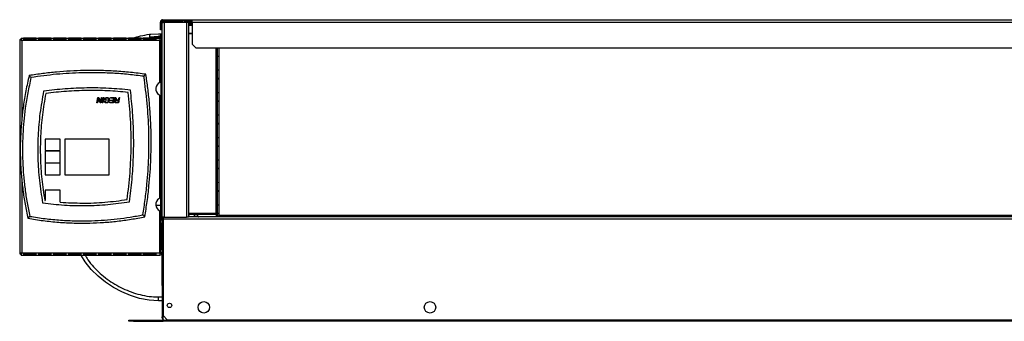
# Model space of a CAD drawing. Units: millimetres. Extents: x 230 to 4660, y 469 to 2633.
# Drawn here: x 2572 to 3347, y 469 to 706 of the extents above; entities that cross this region are included whole.
import ezdxf

# ---------------------------------------------------------------- set-up
doc = ezdxf.new("R2010")
doc.units = ezdxf.units.MM

msp = doc.modelspace()

# ---------------------------------------------------------------- linework, layer by layer
at = {"color": 7, "linetype": 'Continuous', "lineweight": 25}
for p, q in [((2684.65, 704.7), (2684.65, 705.7)), ((2684.65, 705.7), (2707.85, 705.7)), ((2707.85, 705.7), (3859.85, 705.7)), ((2707.85, 703.9), (2707.85, 705.7)), ((2683.85, 703.9), (2682.85, 703.9)), ((2682.85, 700.53), (2682.85, 703.9)), ((2682.85, 700.53), (2683.85, 700.53)), ((2682.85, 697.7), (2682.85, 700.53)), ((2683.85, 697.7), (2682.85, 697.7)), ((2683.85, 700.53), (2683.85, 703.9)), ((2683.85, 700.53), (2683.85, 697.7)), ((2684.25, 686.57), (2684.25, 703.1)), ((2684.65, 704.7), (2685.85, 704.7)), ((2685.85, 703.9), (2685.85, 704.7)), ((2699.92, 704.7), (2685.85, 704.7)), ((2699.92, 703.9), (2685.85, 703.9)), ((2685.85, 703.89), (2685.85, 550.59)), ((2685.85, 703.89), (2703.45, 703.89)), ((2688.85, 703.89), (2688.85, 703.9)), ((2699.92, 704.7), (2699.92, 703.9)), ((2701.51, 704.7), (2699.92, 704.7)), ((2699.92, 703.9), (2703.45, 703.9)), ((2701.51, 704.7), (2707.85, 704.7)), ((2703.45, 703.9), (2703.45, 704.7)), ((2703.45, 703.89), (2703.45, 550.59)), ((2703.45, 703.89), (2705.05, 703.89)), ((2705.05, 703.89), (2705.05, 550.59)), ((2707.85, 702.8), (2705.05, 702.8)), ((2707.85, 702), (2705.05, 702)), ((2707.85, 703.9), (3859.85, 703.9)), ((2707.85, 703.9), (2707.85, 686.53)), ((2572.15, 690.13), (2572.15, 521.67)), ((2572.15, 690.13), (2573.15, 690.13)), ((2573.22, 691.2), (2682.45, 691.2)), ((2573.22, 691.2), (2573.22, 690.2)), ((2585.05, 691.19), (2575.05, 691.19)), ((2575.05, 691.19), (2575.05, 689.63)), ((2585.05, 690.19), (2575.05, 690.19)), ((2575.05, 689.63), (2585.05, 689.63)), ((2585.05, 689.63), (2585.05, 691.19)), ((2596.85, 691.19), (2586.85, 691.19)), ((2586.85, 691.19), (2586.85, 689.63)), ((2596.85, 690.19), (2586.85, 690.19)), ((2586.85, 689.63), (2596.85, 689.63)), ((2596.85, 689.63), (2596.85, 691.19)), ((2608.65, 691.19), (2598.65, 691.19)), ((2598.65, 691.19), (2598.65, 689.63)), ((2608.65, 690.19), (2598.65, 690.19)), ((2598.65, 689.63), (2608.65, 689.63)), ((2608.65, 689.63), (2608.65, 691.19)), ((2620.45, 691.19), (2610.45, 691.19)), ((2610.45, 691.19), (2610.45, 689.63)), ((2620.45, 690.19), (2610.45, 690.19)), ((2610.45, 689.63), (2620.45, 689.63)), ((2620.45, 689.63), (2620.45, 691.19)), ((2632.25, 691.19), (2622.25, 691.19)), ((2622.25, 691.19), (2622.25, 689.63)), ((2632.25, 690.19), (2622.25, 690.19)), ((2622.25, 689.63), (2632.25, 689.63)), ((2632.25, 689.63), (2632.25, 691.19)), ((2644.05, 691.19), (2634.05, 691.19)), ((2634.05, 691.19), (2634.05, 689.63)), ((2644.05, 690.19), (2634.05, 690.19)), ((2634.05, 689.63), (2644.05, 689.63)), ((2644.05, 689.63), (2644.05, 691.19)), ((2655.85, 691.19), (2645.85, 691.19)), ((2645.85, 691.19), (2645.85, 689.63)), ((2655.85, 690.19), (2645.85, 690.19)), ((2645.85, 689.63), (2655.85, 689.63)), ((2655.85, 689.63), (2655.85, 691.19)), ((2667.65, 691.19), (2657.65, 691.19)), ((2657.65, 691.19), (2657.65, 689.63)), ((2667.65, 690.19), (2657.65, 690.19)), ((2657.65, 689.85), (2658.51, 690.19)), ((2657.65, 689.63), (2667.65, 689.63)), ((2667.65, 689.63), (2667.65, 691.19)), ((2679.45, 691.19), (2669.45, 691.19)), ((2669.45, 691.19), (2669.45, 689.63)), ((2679.45, 690.19), (2669.45, 690.19)), ((2669.45, 689.63), (2679.45, 689.63)), ((2674.25, 694.23), (2681.51, 694.7)), ((2674.25, 692.21), (2681.51, 692.7)), ((2674.25, 691.2), (2674.25, 691.25)), ((2675.86, 689.63), (2675.01, 690.19)), ((2679.45, 689.63), (2679.45, 691.19)), ((2684.25, 691.7), (2681.42, 691.7)), ((2681.51, 694.7), (2683.25, 694.7)), ((2683.25, 692.7), (2681.51, 692.7)), ((2682.45, 691.2), (2682.45, 689.4)), ((2683.25, 692.7), (2683.25, 694.7)), ((2683.25, 694.7), (2684.25, 694.7)), ((2684.25, 692.7), (2683.25, 692.7)), ((2705.05, 694.98), (2707.85, 694.98)), ((2707.85, 694.84), (2705.05, 694.84)), ((2682.45, 689.4), (2573.95, 689.4)), ((2682.45, 689.4), (2683.25, 689.4)), ((2682.45, 656.42), (2682.45, 689.4)), ((2683.25, 689.4), (2684.25, 689.4)), ((2683.25, 686.57), (2683.25, 689.4)), ((2684.25, 686.57), (2683.25, 686.57)), ((2683.25, 666.23), (2683.25, 686.57)), ((2684.25, 666.23), (2684.25, 686.57)), ((2707.85, 686.53), (2710.68, 683.7)), ((2710.68, 683.7), (3857.02, 683.7)), ((2727.85, 552.7), (2727.85, 683.7)), ((2728.85, 683.7), (2728.85, 551.65)), ((2728.85, 676.72), (2727.85, 676.69)), ((2683.25, 666.23), (2684.25, 666.23)), ((2683.25, 663.4), (2683.25, 666.23)), ((2684.25, 663.4), (2683.25, 663.4)), ((2683.25, 663.4), (2683.25, 626.4)), ((2684.25, 623.57), (2684.25, 666.23)), ((2632.88, 640.33), (2633.72, 644.44)), ((2633.72, 644.44), (2634.36, 644.44)), ((2634.36, 644.44), (2635.26, 642.09)), ((2635.9, 641.95), (2636.42, 644.44)), ((2636.9, 644.44), (2636.06, 640.33)), ((2636.42, 644.44), (2636.9, 644.44)), ((2637.1, 640.33), (2637.94, 644.44)), ((2638.43, 644.44), (2637.58, 640.33)), ((2637.94, 644.44), (2638.43, 644.44)), ((2639.03, 642.33), (2639.37, 643.99)), ((2639.78, 643.67), (2639.61, 642.81)), ((2643.52, 643.97), (2643.62, 644.44)), ((2646.12, 643.97), (2643.52, 643.97)), ((2643.62, 644.44), (2646.7, 644.44)), ((2645.83, 642.55), (2646.12, 643.97)), ((2646.7, 644.44), (2645.85, 640.33)), ((2647.2, 644.44), (2647.72, 644.44)), ((2647.55, 643.68), (2647.2, 644.44)), ((2647.72, 644.44), (2648.08, 643.66)), ((2649.95, 642.6), (2650.32, 644.44)), ((2650.81, 644.44), (2649.96, 640.33)), ((2650.32, 644.44), (2650.81, 644.44)), ((2681.64, 646.83), (2681.64, 646.83)), ((2682.45, 646.24), (2681.64, 646.83)), ((2682.45, 565.56), (2682.45, 646.24)), ((2727.85, 648.58), (2728.85, 648.54)), ((2633.36, 640.33), (2632.88, 640.33)), ((2633.86, 642.77), (2633.36, 640.33)), ((2635.45, 640.33), (2634.79, 641.89)), ((2636.06, 640.33), (2635.45, 640.33)), ((2637.58, 640.33), (2637.1, 640.33)), ((2638.86, 641.54), (2639.34, 641.6)), ((2640.8, 642.33), (2639.03, 642.33)), ((2639.61, 642.81), (2640.9, 642.81)), ((2640.9, 642.81), (2640.8, 642.33)), ((2642.96, 640.33), (2643.03, 640.81)), ((2645.85, 640.33), (2642.96, 640.33)), ((2643.03, 640.81), (2645.47, 640.81)), ((2643.38, 642.07), (2643.48, 642.55)), ((2645.73, 642.07), (2643.38, 642.07)), ((2643.48, 642.55), (2645.83, 642.55)), ((2645.47, 640.81), (2645.73, 642.07)), ((2648.17, 640.81), (2649.58, 640.81)), ((2649.96, 640.33), (2648.24, 640.33)), ((2649.85, 642.12), (2648.32, 642.12)), ((2649.26, 642.6), (2649.95, 642.6)), ((2649.58, 640.81), (2649.85, 642.12)), ((2727.85, 642), (2728.85, 642.07)), ((2728.85, 641.37), (2727.85, 641.34)), ((2683.25, 626.4), (2684.25, 626.4)), ((2683.25, 623.57), (2683.25, 626.4)), ((2684.25, 623.57), (2683.25, 623.57)), ((2683.25, 588.23), (2683.25, 623.57)), ((2684.25, 588.23), (2684.25, 623.57)), ((2727.85, 624.32), (2728.85, 624.39)), ((2727.85, 613.22), (2728.85, 613.19)), ((2592.11, 611.79), (2592.11, 602.79)), ((2604.11, 611.79), (2592.11, 611.79)), ((2604.11, 602.79), (2604.11, 611.79)), ((2642.61, 611.79), (2607.61, 611.79)), ((2607.61, 611.79), (2607.61, 583.79)), ((2642.61, 583.79), (2642.61, 611.79)), ((2727.85, 606.64), (2728.85, 606.72)), ((2728.85, 606.01), (2727.85, 605.98)), ((2592.11, 602.79), (2604.11, 602.79)), ((2592.11, 602.29), (2592.11, 593.29)), ((2604.11, 602.29), (2592.11, 602.29)), ((2604.11, 593.29), (2604.11, 602.29)), ((2592.11, 593.29), (2604.11, 593.29)), ((2592.11, 592.79), (2592.11, 583.79)), ((2604.11, 592.79), (2592.11, 592.79)), ((2604.11, 583.79), (2604.11, 592.79)), ((2592.11, 583.79), (2604.11, 583.79)), ((2607.61, 583.79), (2642.61, 583.79)), ((2683.25, 588.23), (2684.25, 588.23)), ((2683.25, 585.4), (2683.25, 588.23)), ((2684.25, 585.4), (2683.25, 585.4)), ((2683.25, 585.4), (2683.25, 577.6)), ((2684.25, 550.59), (2684.25, 588.23)), ((2683.25, 577.6), (2684.25, 577.6)), ((2683.25, 574.06), (2683.25, 577.6)), ((2683.25, 551.4), (2683.25, 574.06)), ((2684.25, 574.06), (2683.25, 574.06)), ((2727.85, 577.86), (2728.85, 577.83)), ((2604.11, 571.79), (2592.11, 571.79)), ((2592.11, 571.79), (2592.11, 563.44)), ((2604.11, 562.2), (2604.11, 571.79)), ((2728.85, 570.65), (2727.85, 570.62)), ((2591.92, 563.47), (2592.11, 563.44)), ((2683.25, 559.7), (2679.25, 559.7)), ((2682.45, 565.56), (2681.64, 564.97)), ((2681.64, 564.97), (2681.64, 564.97)), ((2682.45, 522.4), (2682.45, 555.38)), ((2683.25, 551.4), (2683.25, 548.4)), ((2684.25, 551.4), (2683.25, 551.4)), ((2685.85, 550.59), (2684.25, 550.59)), ((2685.05, 550.59), (2685.05, 548.8)), ((2685.85, 550.59), (2703.45, 550.59)), ((2705.05, 550.59), (2703.45, 550.59)), ((2726.84, 553.42), (2705.05, 553.42)), ((2705.05, 552.71), (2726.84, 552.71)), ((2705.05, 551.66), (2705.86, 550.6)), ((3861.05, 550.6), (2705.05, 550.6)), ((2726.85, 552.7), (2726.85, 550.6)), ((2727.85, 553.61), (2728.85, 553.68)), ((2727.85, 550.6), (2727.85, 552.7)), ((3861.05, 551.65), (2728.85, 551.65)), ((2728.85, 550.6), (2728.85, 551.65)), ((2683.25, 548.4), (2684.25, 548.4)), ((2683.25, 545.57), (2683.25, 548.4)), ((2684.25, 545.57), (2683.25, 545.57)), ((2683.25, 525.23), (2683.25, 545.57)), ((2684.25, 549.79), (2684.25, 548.4)), ((2684.25, 548.4), (2684.25, 545.57)), ((2684.25, 525.23), (2684.25, 545.57)), ((3881.05, 548.8), (2685.05, 548.8)), ((2685.05, 548.8), (2685.05, 473.14)), ((2572.15, 521.67), (2573.15, 521.67)), ((2573.22, 520.6), (2573.22, 521.6)), ((2573.22, 520.6), (2682.45, 520.6)), ((2573.95, 522.4), (2682.45, 522.4)), ((2585.05, 522.17), (2575.05, 522.17)), ((2575.05, 522.17), (2575.05, 520.61)), ((2575.05, 521.61), (2585.05, 521.61)), ((2575.05, 520.61), (2585.05, 520.61)), ((2585.05, 520.61), (2585.05, 522.17)), ((2596.85, 522.17), (2586.85, 522.17)), ((2586.85, 522.17), (2586.85, 520.61)), ((2586.85, 521.61), (2596.85, 521.61)), ((2586.85, 520.61), (2596.85, 520.61)), ((2596.85, 520.61), (2596.85, 522.17)), ((2608.65, 522.17), (2598.65, 522.17)), ((2598.65, 522.17), (2598.65, 520.61)), ((2598.65, 521.61), (2608.65, 521.61)), ((2598.65, 520.61), (2608.65, 520.61)), ((2608.65, 520.61), (2608.65, 522.17)), ((2620.45, 522.17), (2610.45, 522.17)), ((2610.45, 522.17), (2610.45, 520.61)), ((2610.45, 521.61), (2620.45, 521.61)), ((2610.45, 520.61), (2620.45, 520.61)), ((2620.45, 520.61), (2620.45, 522.17)), ((2632.25, 522.17), (2622.25, 522.17)), ((2622.25, 522.17), (2622.25, 520.61)), ((2622.25, 521.61), (2632.25, 521.61)), ((2622.25, 520.61), (2632.25, 520.61)), ((2632.25, 520.61), (2632.25, 522.17)), ((2644.05, 522.17), (2634.05, 522.17)), ((2634.05, 522.17), (2634.05, 520.61)), ((2634.05, 521.61), (2644.05, 521.61)), ((2634.05, 520.61), (2644.05, 520.61)), ((2644.05, 520.61), (2644.05, 522.17)), ((2655.85, 522.17), (2645.85, 522.17)), ((2645.85, 522.17), (2645.85, 520.61)), ((2645.85, 521.61), (2655.85, 521.61)), ((2645.85, 520.61), (2655.85, 520.61)), ((2655.85, 520.61), (2655.85, 522.17)), ((2667.65, 522.17), (2657.65, 522.17)), ((2657.65, 522.17), (2657.65, 520.61)), ((2657.65, 521.61), (2667.65, 521.61)), ((2657.65, 520.61), (2667.65, 520.61)), ((2667.65, 520.61), (2667.65, 522.17)), ((2679.45, 522.17), (2669.45, 522.17)), ((2669.45, 522.17), (2669.45, 520.61)), ((2669.45, 521.61), (2679.45, 521.61)), ((2669.45, 520.61), (2679.45, 520.61)), ((2679.45, 520.61), (2679.45, 522.17)), ((2683.25, 522.4), (2682.45, 522.4)), ((2682.45, 522.4), (2682.45, 520.6)), ((2683.25, 525.23), (2684.25, 525.23)), ((2683.25, 522.4), (2683.25, 525.23)), ((2684.25, 522.4), (2683.25, 522.4)), ((2684.25, 525.23), (2684.25, 522.4)), ((2684.25, 496.73), (2684.25, 522.4)), ((2684.25, 496.73), (2684.25, 472.1)), ((2681.15, 487.7), (2684.25, 487.7)), ((2684.25, 484.7), (2681.51, 484.7)), ((2685.05, 473.14), (2688.59, 469.6)), ((2685.05, 469.13), (2685.05, 473.14)), ((2658.05, 468.6), (2658.05, 469.6)), ((2658.05, 469.6), (2661.59, 469.6)), ((2661.59, 468.6), (2658.05, 468.6)), ((2661.59, 469.6), (2661.59, 468.6)), ((2661.59, 469.6), (2685.05, 469.6)), ((2661.59, 468.6), (2685.05, 468.6)), ((2685.05, 472.1), (2684.25, 472.1)), ((2684.25, 471.2), (2684.25, 472.1)), ((2685.05, 471.2), (2684.25, 471.2)), ((3881.05, 469.13), (2685.05, 469.13)), ((2685.05, 468.6), (2685.05, 469.13)), ((3881.05, 468.6), (2685.05, 468.6)), ((3877.52, 469.6), (2688.59, 469.6))]:
    msp.add_line(p, q, dxfattribs=at)
at = {"color": 8, "linetype": 'Continuous', "lineweight": 25}
for p, q in [((2703.45, 703.9), (2707.85, 703.9)), ((2707.85, 701.1), (2705.05, 701.1)), ((2667.65, 690), (2666.16, 689.63)), ((2674.25, 691.25), (2673.94, 691.2)), ((2681.42, 691.7), (2674.25, 691.2)), ((2675.75, 689.7), (2679.45, 689.7)), ((2682.45, 689.7), (2683.19, 689.7)), ((2684.23, 689.7), (2684.25, 689.7)), ((2573.95, 689.4), (2573.95, 628.86)), ((2726.84, 553.42), (2726.84, 683.7)), ((2573.95, 578.59), (2573.95, 522.4))]:
    msp.add_line(p, q, dxfattribs=at)
at = {"color": 7, "linetype": 'Continuous', "lineweight": 25, "flags": 128}
for points in [[(2674.7, 694.26), (2675.29, 694.35), (2681.51, 694.7), (2681.51, 694.7), (2681.51, 694.7)], [(2635.7, 640.96), (2635.81, 641.51), (2635.9, 641.95)], [(2681.51, 484.7), (2681.51, 484.7), (2673.98, 485.2), (2666.53, 486.63), (2659.3, 488.84), (2652.44, 491.72), (2645.86, 495.24), (2639.66, 499.35), (2633.81, 504.09), (2628.46, 509.4), (2623.75, 515.27), (2620.67, 520.09), (2620.67, 520.09)]]:
    msp.add_lwpolyline(points, dxfattribs=at)
at = {"color": 7, "linetype": 'Continuous', "lineweight": 25}
for centre, radius in [((2690.05, 481.1), 1.75), ((2717.05, 479.6), 4.5), ((2895.05, 479.6), 4.5)]:
    msp.add_circle(centre, radius, dxfattribs=at)
for centre, radius, start, end in [((2684.65, 703.9), 1.8, 90, 180), ((2684.65, 703.9), 0.8, 90, 180), ((2682.45, 689.4), 1.8, 360, 90), ((2682.45, 689.4), 0.8, 0, 90), ((2684.7, 651.4), 5.5, 114.14774, 236.21312), ((2684.7, 560.4), 5.5, 123.78688, 245.85226), ((2685.05, 551.4), 1.8, 180, 270), ((2726.97, 552.52), 0.902, 11.41901, 98.04911), ((2726.84, 552.7), 0.00905, 12.12855, 97.41953), ((2743.04, 589.7), 140.79, 208.66268, 208.92488), ((2743.04, 589.7), 140.79, 209.39394, 209.63279), ((2682.45, 522.4), 0.8, 270, 0), ((2682.45, 522.4), 1.8, 270, 0), ((2685.85, 471.2), 1.6, 180, 240)]:
    msp.add_arc(centre, radius, start, end, dxfattribs=at)
at = {"color": 8, "linetype": 'Continuous', "lineweight": 25}
msp.add_arc((2742.68, 589.7), 137.79, 209.34685, 209.63279, dxfattribs=at)
at = {"color": 7, "linetype": 'Continuous', "lineweight": 25}
for points, knots in [([(2685.85, 704.7), (2685.66, 704.68), (2685.29, 704.64), (2684.79, 704.34), (2684.43, 703.9), (2684.27, 703.45), (2684.26, 703.18), (2684.25, 703.1)], [0, 0, 0, 0, 0.225088, 0.450212, 0.675338, 0.900449, 1, 1, 1, 1]), ([(2684.25, 703.1), (2684.28, 703.17), (2684.32, 703.3), (2684.69, 703.5), (2685.22, 703.69), (2685.64, 703.82), (2685.85, 703.89)], [0, 0, 0, 0, 0.25, 0.49999, 0.750013, 1, 1, 1, 1]), ([(2685.85, 703.9), (2685.73, 703.89), (2685.57, 703.88), (2685.44, 703.78), (2685.41, 703.75)], [0, 0, 0, 0, 0.71901, 1, 1, 1, 1]), ([(2572.15, 690.13), (2572.17, 690.12), (2572.22, 690.09), (2572.59, 689.94), (2573.08, 689.76), (2573.56, 689.57), (2573.82, 689.46), (2573.95, 689.4)], [0, 0, 0, 0, 0.2147262, 0.4509712, 0.7115493, 0.8523213, 1, 1, 1, 1]), ([(2573.15, 690.13), (2573.15, 690.13), (2573.16, 690.12), (2573.2, 690.08), (2573.26, 690.02), (2573.39, 689.91), (2573.63, 689.71), (2573.84, 689.51), (2573.95, 689.4)], [0, 0, 0, 0, 0.0929997, 0.1924752, 0.300213, 0.4176453, 0.6844308, 1, 1, 1, 1]), ([(2573.95, 689.4), (2573.86, 689.62), (2573.68, 690.05), (2573.46, 690.62), (2573.31, 691.02), (2573.23, 691.18), (2573.23, 691.2), (2573.22, 691.2)], [0, 0, 0, 0, 0.238954, 0.476549, 0.701111, 0.912605, 1, 1, 1, 1]), ([(2573.95, 689.4), (2573.86, 689.5), (2573.68, 689.69), (2573.47, 689.94), (2573.32, 690.1), (2573.24, 690.19), (2573.23, 690.2), (2573.22, 690.2)], [0, 0, 0, 0, 0.273283, 0.522801, 0.72149, 0.881801, 1, 1, 1, 1]), ([(2661.27, 691.2), (2663.25, 691.83), (2667.5, 693.19), (2671.9, 693.87), (2674.25, 694.23)], [0, 0, 0, 0, 0.466239, 1, 1, 1, 1]), ([(2674.25, 694.23), (2674.25, 694.2), (2674.25, 694.13), (2674.25, 693.62), (2674.25, 692.86), (2674.25, 692.03), (2674.25, 691.48), (2674.25, 691.25)], [0, 0, 0, 0, 0.215297, 0.43067, 0.644407, 0.857502, 1, 1, 1, 1]), ([(2681.42, 691.7), (2681.42, 691.83), (2681.43, 692.09), (2681.45, 692.42), (2681.48, 692.66), (2681.5, 692.69), (2681.51, 692.7)], [0, 0, 0, 0, 0.250002, 0.499999, 0.750004, 1, 1, 1, 1]), ([(2579.61, 661.79), (2578.71, 657.82), (2576.91, 649.89), (2575, 638.27), (2573.65, 627.03), (2572.84, 616.16), (2572.52, 605.23), (2572.7, 594.18), (2573.38, 583.05), (2574.6, 571.84), (2576.3, 560.67), (2577.85, 553.27), (2578.62, 549.58)], [0, 0, 0, 0, 0.1077045, 0.2156558, 0.3116866, 0.4077165, 0.5045232, 0.6013299, 0.7005852, 0.7998413, 0.8999198, 1, 1, 1, 1]), ([(2581.05, 660.24), (2580.17, 656.27), (2578.41, 648.32), (2576.58, 636.82), (2575.31, 625.82), (2574.57, 615.32), (2574.28, 604.77), (2574.47, 594.11), (2575.13, 583.38), (2576.29, 572.58), (2577.89, 561.8), (2579.36, 554.68), (2580.09, 551.11)], [0, 0, 0, 0, 0.1107888, 0.2218368, 0.3172194, 0.4126014, 0.5087141, 0.6048268, 0.7032346, 0.8016432, 0.9008209, 1, 1, 1, 1]), ([(2671.43, 662.79), (2667.4, 663.31), (2659.33, 664.36), (2647.17, 665.32), (2634.98, 665.83), (2623.24, 665.83), (2611.96, 665.41), (2601.15, 664.6), (2590.36, 663.44), (2583.19, 662.34), (2579.61, 661.79)], [0, 0, 0, 0, 0.132244, 0.264696, 0.396942, 0.529404, 0.646751, 0.7641, 0.882049, 1, 1, 1, 1]), ([(2581.05, 660.24), (2580.81, 660.49), (2580.33, 661.01), (2579.85, 661.53), (2579.61, 661.79)], [0, 0, 0, 0, 0.499998, 1, 1, 1, 1]), ([(2669.89, 661.22), (2665.86, 661.73), (2657.79, 662.74), (2645.62, 663.65), (2633.42, 664.1), (2618.57, 664.01), (2601.06, 663.05), (2587.73, 661.17), (2581.05, 660.24)], [0, 0, 0, 0, 0.136722, 0.273662, 0.410386, 0.547336, 0.77316, 1, 1, 1, 1]), ([(2669.08, 552.28), (2669.71, 556.29), (2670.98, 564.32), (2672.68, 579.38), (2673.88, 597.47), (2673.94, 618.67), (2672.75, 639.98), (2670.84, 654.13), (2669.89, 661.22)], [0, 0, 0, 0, 0.1114196, 0.2229759, 0.4153515, 0.6084667, 0.8038533, 1, 1, 1, 1]), ([(2669.89, 661.22), (2670.15, 661.48), (2670.66, 662), (2671.17, 662.52), (2671.43, 662.79)], [0, 0, 0, 0, 0.5, 1, 1, 1, 1]), ([(2670.61, 550.79), (2671.26, 554.8), (2672.56, 562.83), (2674.34, 578.12), (2675.38, 593.08), (2675.68, 607.64), (2675.56, 618.63), (2675.08, 629.66), (2674.23, 640.72), (2673.05, 651.78), (2671.97, 659.12), (2671.43, 662.79)], [0, 0, 0, 0, 0.108354, 0.216839, 0.410597, 0.507885, 0.605172, 0.703675, 0.802179, 0.901089, 1, 1, 1, 1]), ([(2727.85, 666.16), (2728.05, 666.18), (2728.38, 666.22), (2728.72, 666.22), (2728.85, 666.22)], [0, 0, 0, 0, 0.603333, 1, 1, 1, 1]), ([(2727.85, 659.73), (2727.87, 659.73), (2728.2, 659.76), (2728.53, 659.75), (2728.85, 659.75)], [0, 0, 0, 0, 0.04648, 1, 1, 1, 1]), ([(2728.85, 659.04), (2728.61, 659.04), (2728.27, 659.04), (2727.94, 659.08), (2727.85, 659.1)], [0, 0, 0, 0, 0.72716, 1, 1, 1, 1]), ([(2659.28, 650.42), (2653.58, 650.93), (2642.22, 651.95), (2625.11, 652.17), (2608.01, 651.51), (2596.67, 650.21), (2591, 649.56)], [0, 0, 0, 0, 0.250413, 0.499961, 0.749531, 1, 1, 1, 1]), ([(2683.25, 656.88), (2683.25, 656.87), (2683.24, 656.84), (2683.17, 656.79), (2683.08, 656.73), (2682.93, 656.66), (2682.72, 656.56), (2682.54, 656.47), (2682.45, 656.42)], [0, 0, 0, 0, 0.145944, 0.285651, 0.419259, 0.546967, 0.784115, 1, 1, 1, 1]), ([(2683.39, 656.63), (2683.27, 656.61), (2682.98, 656.55), (2682.65, 656.47), (2682.45, 656.42)], [0, 0, 0, 0, 0.420702, 1, 1, 1, 1]), ([(2591, 649.56), (2589.95, 643.72), (2587.86, 632.1), (2586.4, 614.47), (2586.24, 596.85), (2587.38, 579.2), (2589.26, 567.54), (2590.21, 561.68)], [0, 0, 0, 0, 0.201246, 0.400638, 0.599353, 0.798737, 1, 1, 1, 1]), ([(2592.68, 647.76), (2591.7, 642.16), (2589.76, 631), (2588.4, 614.1), (2588.25, 597.21), (2589.3, 580.28), (2591.04, 569.09), (2591.92, 563.47)], [0, 0, 0, 0, 0.201166, 0.400582, 0.599366, 0.798796, 1, 1, 1, 1]), ([(2657.49, 648.6), (2652.08, 649.06), (2641.3, 649.97), (2625.06, 650.16), (2608.83, 649.55), (2598.07, 648.36), (2592.68, 647.76)], [0, 0, 0, 0, 0.250369, 0.499955, 0.749563, 1, 1, 1, 1]), ([(2634.09, 643.86), (2634.05, 643.66), (2633.97, 643.29), (2633.9, 642.93), (2633.86, 642.77)], [0, 0, 0, 0, 0.559999, 1, 1, 1, 1]), ([(2634.32, 643.1), (2634.27, 643.24), (2634.19, 643.49), (2634.12, 643.75), (2634.09, 643.86)], [0, 0, 0, 0, 0.559989, 1, 1, 1, 1]), ([(2639.37, 643.99), (2639.65, 644.15), (2640.15, 644.42), (2640.71, 644.47), (2640.96, 644.49)], [0, 0, 0, 0, 0.559881, 1, 1, 1, 1]), ([(2640.98, 644.02), (2640.74, 643.99), (2640.32, 643.95), (2639.95, 643.76), (2639.78, 643.67)], [0, 0, 0, 0, 0.559224, 1, 1, 1, 1]), ([(2640.96, 644.49), (2641.24, 644.48), (2641.75, 644.45), (2642.11, 644.11), (2642.28, 643.96)], [0, 0, 0, 0, 0.560585, 1, 1, 1, 1]), ([(2642.17, 642.79), (2642.16, 642.98), (2642.13, 643.34), (2641.84, 643.78), (2641.41, 643.99), (2641.12, 644.01), (2640.98, 644.02)], [0, 0, 0, 0, 0.280675, 0.558927, 0.779063, 1, 1, 1, 1]), ([(2642.28, 643.96), (2642.4, 643.76), (2642.62, 643.4), (2642.63, 642.98), (2642.64, 642.79)], [0, 0, 0, 0, 0.5586834, 1, 1, 1, 1]), ([(2647.91, 642.9), (2647.83, 643.04), (2647.69, 643.29), (2647.6, 643.56), (2647.55, 643.68)], [0, 0, 0, 0, 0.559962, 1, 1, 1, 1]), ([(2648.08, 643.66), (2648.13, 643.52), (2648.23, 643.26), (2648.36, 643.03), (2648.42, 642.92)], [0, 0, 0, 0, 0.560028, 1, 1, 1, 1]), ([(2656.76, 564.29), (2657.6, 571.31), (2659.27, 585.3), (2660.05, 606.42), (2659.64, 627.56), (2658.2, 641.57), (2657.49, 648.6)], [0, 0, 0, 0, 0.250539, 0.500023, 0.749496, 1, 1, 1, 1]), ([(2658.53, 562.55), (2659.28, 568.4), (2660.76, 580.07), (2661.81, 597.67), (2661.96, 615.26), (2661.21, 632.88), (2659.92, 644.57), (2659.28, 650.42)], [0, 0, 0, 0, 0.200584, 0.400303, 0.599731, 0.799439, 1, 1, 1, 1]), ([(2682.45, 646.24), (2682.7, 646.13), (2682.99, 646), (2683.22, 645.87), (2683.25, 645.85)], [0, 0, 0, 0, 0.840115, 1, 1, 1, 1]), ([(2682.45, 646.24), (2682.56, 646.13), (2682.77, 645.91), (2683.03, 645.59), (2683.22, 645.26), (2683.24, 645.05), (2683.25, 644.94)], [0, 0, 0, 0, 0.249996, 0.499991, 0.750005, 1, 1, 1, 1]), ([(2634.79, 641.89), (2634.7, 642.12), (2634.54, 642.51), (2634.39, 642.92), (2634.32, 643.1)], [0, 0, 0, 0, 0.560015, 1, 1, 1, 1]), ([(2635.26, 642.09), (2635.35, 641.88), (2635.49, 641.5), (2635.64, 641.12), (2635.7, 640.96)], [0, 0, 0, 0, 0.56, 1, 1, 1, 1]), ([(2640.42, 640.28), (2640.21, 640.3), (2639.8, 640.33), (2639.28, 640.62), (2638.97, 641.07), (2638.9, 641.39), (2638.86, 641.54)], [0, 0, 0, 0, 0.280279, 0.559665, 0.779326, 1, 1, 1, 1]), ([(2639.34, 641.6), (2639.38, 641.46), (2639.46, 641.19), (2639.76, 640.91), (2640.1, 640.77), (2640.32, 640.76), (2640.43, 640.75)], [0, 0, 0, 0, 0.280022, 0.559139, 0.779381, 1, 1, 1, 1]), ([(2642.64, 642.79), (2642.61, 642.44), (2642.54, 641.74), (2642.01, 640.89), (2641.25, 640.36), (2640.7, 640.31), (2640.42, 640.28)], [0, 0, 0, 0, 0.280236, 0.56018, 0.779959, 1, 1, 1, 1]), ([(2640.43, 640.75), (2640.71, 640.79), (2641.28, 640.87), (2641.84, 641.47), (2642.13, 642.13), (2642.15, 642.57), (2642.17, 642.79)], [0, 0, 0, 0, 0.279109, 0.558045, 0.778881, 1, 1, 1, 1]), ([(2646.91, 641.33), (2646.93, 641.53), (2646.97, 641.91), (2647.46, 642.45), (2647.95, 642.54), (2648.25, 642.6)], [0, 0, 0, 0, 0.280099, 0.559502, 1, 1, 1, 1]), ([(2648.24, 640.33), (2648.06, 640.33), (2647.71, 640.34), (2647.2, 640.5), (2646.94, 640.91), (2646.92, 641.19), (2646.91, 641.33)], [0, 0, 0, 0, 0.281772, 0.559899, 0.779335, 1, 1, 1, 1]), ([(2648.32, 642.12), (2648.19, 642.11), (2647.94, 642.07), (2647.62, 641.89), (2647.42, 641.62), (2647.39, 641.42), (2647.38, 641.33)], [0, 0, 0, 0, 0.2809799, 0.5604539, 0.7803467, 1, 1, 1, 1]), ([(2647.38, 641.33), (2647.39, 641.23), (2647.41, 641.1), (2647.52, 640.95), (2647.74, 640.79), (2647.98, 640.8), (2648.17, 640.81)], [0, 0, 0, 0, 0.249254, 0.374848, 0.500245, 1, 1, 1, 1]), ([(2648.25, 642.6), (2648.18, 642.65), (2648.05, 642.74), (2647.95, 642.85), (2647.91, 642.9)], [0, 0, 0, 0, 0.560128, 1, 1, 1, 1]), ([(2648.42, 642.92), (2648.48, 642.86), (2648.6, 642.73), (2648.89, 642.6), (2649.12, 642.6), (2649.26, 642.6)], [0, 0, 0, 0, 0.280543, 0.5594529, 1, 1, 1, 1]), ([(2727.85, 630.8), (2728.05, 630.83), (2728.38, 630.86), (2728.72, 630.86), (2728.85, 630.87)], [0, 0, 0, 0, 0.603333, 1, 1, 1, 1]), ([(2728.85, 623.69), (2728.61, 623.69), (2728.27, 623.69), (2727.94, 623.73), (2727.85, 623.74)], [0, 0, 0, 0, 0.727159, 1, 1, 1, 1]), ([(2727.85, 595.45), (2728.05, 595.47), (2728.38, 595.51), (2728.72, 595.51), (2728.85, 595.51)], [0, 0, 0, 0, 0.603333, 1, 1, 1, 1]), ([(2727.85, 589.02), (2727.87, 589.02), (2728.2, 589.05), (2728.53, 589.04), (2728.85, 589.04)], [0, 0, 0, 0, 0.04648, 1, 1, 1, 1]), ([(2728.85, 588.33), (2728.61, 588.33), (2728.27, 588.33), (2727.94, 588.37), (2727.85, 588.39)], [0, 0, 0, 0, 0.727159, 1, 1, 1, 1]), ([(2683.25, 566.86), (2683.24, 566.75), (2683.22, 566.54), (2683.03, 566.21), (2682.77, 565.89), (2682.56, 565.67), (2682.45, 565.56)], [0, 0, 0, 0, 0.2499949, 0.5000076, 0.7500044, 1, 1, 1, 1]), ([(2683.25, 565.95), (2683.22, 565.93), (2682.99, 565.8), (2682.7, 565.67), (2682.45, 565.56)], [0, 0, 0, 0, 0.159887, 1, 1, 1, 1]), ([(2727.85, 571.34), (2727.87, 571.34), (2728.2, 571.37), (2728.53, 571.37), (2728.85, 571.36)], [0, 0, 0, 0, 0.04648, 1, 1, 1, 1]), ([(2590.21, 561.68), (2595.9, 561.02), (2607.26, 559.7), (2624.4, 559.36), (2641.53, 560.13), (2652.85, 561.74), (2658.53, 562.55)], [0, 0, 0, 0, 0.250769, 0.499986, 0.749248, 1, 1, 1, 1]), ([(2604.11, 562.2), (2609.96, 561.88), (2621.66, 561.25), (2639.28, 561.95), (2650.92, 563.51), (2656.76, 564.29)], [0, 0, 0, 0, 0.332945, 0.665604, 1, 1, 1, 1]), ([(2727.85, 560.09), (2728.05, 560.12), (2728.38, 560.15), (2728.72, 560.15), (2728.85, 560.15)], [0, 0, 0, 0, 0.603333, 1, 1, 1, 1]), ([(2580.09, 551.11), (2579.84, 550.86), (2579.35, 550.34), (2578.86, 549.83), (2578.62, 549.58)], [0, 0, 0, 0, 0.499999, 1, 1, 1, 1]), ([(2578.62, 549.58), (2582.63, 548.92), (2590.66, 547.61), (2602.81, 546.39), (2615.01, 545.74), (2626.78, 545.73), (2638.11, 546.25), (2648.98, 547.26), (2659.83, 548.72), (2667.02, 550.1), (2670.61, 550.79)], [0, 0, 0, 0, 0.131729, 0.263776, 0.395509, 0.527577, 0.645206, 0.762837, 0.881417, 1, 1, 1, 1]), ([(2580.09, 551.11), (2584.1, 550.47), (2592.14, 549.2), (2604.3, 548.05), (2616.5, 547.47), (2628.02, 547.53), (2638.84, 548.08), (2648.95, 549.04), (2659.05, 550.39), (2665.73, 551.65), (2669.08, 552.28)], [0, 0, 0, 0, 0.136216, 0.272768, 0.408987, 0.545562, 0.65877, 0.771977, 0.885988, 1, 1, 1, 1]), ([(2669.08, 552.28), (2669.33, 552.03), (2669.85, 551.53), (2670.36, 551.04), (2670.61, 550.79)], [0, 0, 0, 0, 0.499998, 1, 1, 1, 1]), ([(2682.45, 555.38), (2682.54, 555.34), (2682.72, 555.24), (2682.93, 555.14), (2683.08, 555.07), (2683.17, 555.01), (2683.24, 554.96), (2683.25, 554.93), (2683.25, 554.92)], [0, 0, 0, 0, 0.215883, 0.453033, 0.58074, 0.714348, 0.854056, 1, 1, 1, 1]), ([(2682.45, 555.38), (2682.65, 555.33), (2682.98, 555.25), (2683.27, 555.19), (2683.39, 555.17)], [0, 0, 0, 0, 0.579297, 1, 1, 1, 1]), ([(2711.17, 552.71), (2711.14, 552.7), (2710.33, 552.22), (2709.41, 551.51), (2708.62, 550.76), (2708.45, 550.6)], [0, 0, 0, 0, 0.0240563, 0.7998152, 1, 1, 1, 1]), ([(2711.99, 552.17), (2711.92, 552.01), (2711.72, 551.5), (2711.63, 550.96), (2711.56, 550.6)], [0, 0, 0, 0, 0.324543, 1, 1, 1, 1]), ([(2711.78, 552.71), (2711.8, 552.63), (2712, 551.94), (2712.33, 551.22), (2712.72, 550.64), (2712.74, 550.6)], [0, 0, 0, 0, 0.108354, 0.932416, 1, 1, 1, 1]), ([(2728.85, 552.98), (2728.61, 552.98), (2728.27, 552.98), (2727.94, 553.02), (2727.85, 553.03)], [0, 0, 0, 0, 0.727159, 1, 1, 1, 1]), ([(2573.95, 522.4), (2573.71, 522.31), (2573.24, 522.14), (2572.64, 521.93), (2572.23, 521.77), (2572.18, 521.7), (2572.15, 521.67)], [0, 0, 0, 0, 0.261456, 0.514668, 0.760516, 1, 1, 1, 1]), ([(2573.95, 522.4), (2573.85, 522.31), (2573.64, 522.15), (2573.38, 521.94), (2573.19, 521.77), (2573.16, 521.7), (2573.15, 521.67)], [0, 0, 0, 0, 0.2800664, 0.5381862, 0.7770587, 1, 1, 1, 1]), ([(2573.22, 520.6), (2573.23, 520.61), (2573.25, 520.65), (2573.35, 520.9), (2573.51, 521.3), (2573.71, 521.82), (2573.87, 522.21), (2573.95, 522.4)], [0, 0, 0, 0, 0.176579, 0.370153, 0.57316, 0.787234, 1, 1, 1, 1]), ([(2573.22, 521.6), (2573.23, 521.61), (2573.25, 521.62), (2573.34, 521.72), (2573.5, 521.9), (2573.71, 522.15), (2573.88, 522.32), (2573.95, 522.4)], [0, 0, 0, 0, 0.153277, 0.305715, 0.514665, 0.777866, 1, 1, 1, 1]), ([(2681.15, 487.7), (2681.15, 487.31), (2681.16, 486.52), (2681.25, 485.53), (2681.37, 484.84), (2681.46, 484.75), (2681.51, 484.7)], [0, 0, 0, 0, 0.250001, 0.5, 0.750001, 1, 1, 1, 1])]:
    msp.add_open_spline(points, degree=3, knots=knots, dxfattribs=at)
at = {"color": 8, "linetype": 'Continuous', "lineweight": 25}
for points, knots in [([(2621.31, 520.6), (2621.3, 520.59), (2621.04, 520.43), (2620.75, 520.21), (2620.69, 520.13), (2620.67, 520.09)], [0, 0, 0, 0, 0.026408, 0.513202, 1, 1, 1, 1]), ([(2623.53, 520.6), (2624.28, 519.39), (2626.28, 516.13), (2630.26, 511.3), (2635.38, 506.21), (2640.99, 501.69), (2646.99, 497.72), (2653.31, 494.33), (2659.94, 491.54), (2666.84, 489.43), (2673.93, 487.99), (2678.75, 487.8), (2681.15, 487.7)], [0, 0, 0, 0, 0.061603, 0.1656888, 0.270142, 0.3743568, 0.4781261, 0.5821216, 0.6858783, 0.7905641, 0.8955086, 1, 1, 1, 1])]:
    msp.add_open_spline(points, degree=3, knots=knots, dxfattribs=at)

doc.saveas('drawing.dxf')
